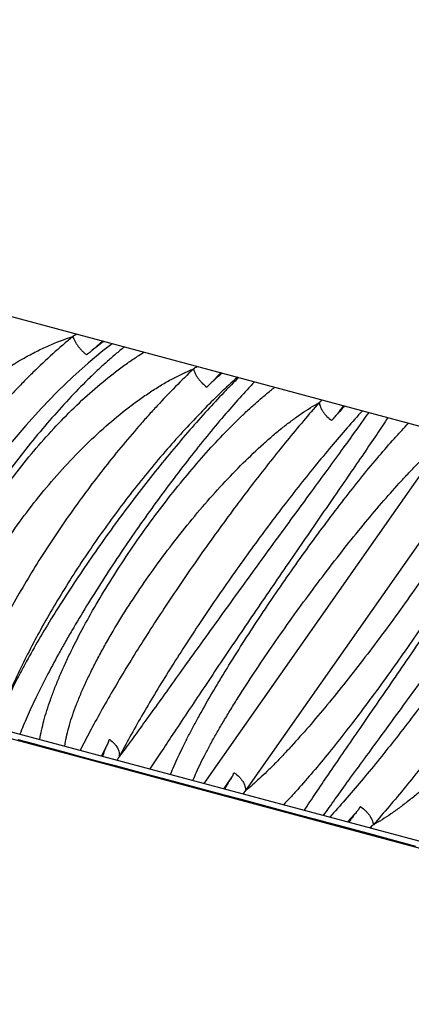
# Model space of a CAD drawing. Units: inches. Extents: x 6.6 to 14.8, y -1.8 to 19.8.
# Drawn here: x 9 to 9.3, y -1.8 to -1.1 of the extents above; entities that cross this region are included whole.
import ezdxf

# ---------------------------------------------------------------- set-up
doc = ezdxf.new("R2010")
doc.units = ezdxf.units.IN
doc.header["$LTSCALE"] = 1.21
doc.header["$MEASUREMENT"] = 0
doc.layers.get('0').update_dxf_attribs({"linetype": 'CONTINUOUS'})

msp = doc.modelspace()

# ---------------------------------------------------------------- linework, layer by layer
at = {"color": 7, "linetype": 'CONTINUOUS'}
for p, q in [((8.66387, -1.18539), (9.90741, -1.51859)), ((9.07495, -1.29554), (9.0681, -1.30078)), ((9.71795, -1.77323), (8.69214, -1.49837)), ((8.90729, -1.55084), (9.49962, -1.70955)), ((9.01987, -1.58547), (9.00699, -1.58202)), ((9.02147, -1.5859), (9.01987, -1.58547)), ((9.03935, -1.59069), (9.02147, -1.5859)), ((9.05056, -1.59369), (9.03935, -1.59069)), ((9.06674, -1.59803), (9.05056, -1.59369)), ((9.07725, -1.60085), (9.06674, -1.59803)), ((9.10102, -1.60723), (9.07725, -1.60085)), ((9.11587, -1.61121), (9.10102, -1.60723)), ((9.13203, -1.61554), (9.11587, -1.61121)), ((9.13995, -1.61767), (9.13203, -1.61554)), ((9.15423, -1.62149), (9.13995, -1.61767)), ((9.1551, -1.62172), (9.15423, -1.62149)), ((9.16818, -1.62522), (9.1551, -1.62172)), ((9.19747, -1.63306), (9.16818, -1.62522)), ((9.21259, -1.63711), (9.19747, -1.63306)), ((9.22649, -1.64083), (9.21259, -1.63711)), ((9.2309, -1.64201), (9.22649, -1.64083)), ((9.24383, -1.64548), (9.2309, -1.64201)), ((9.24474, -1.64572), (9.24383, -1.64548)), ((9.26001, -1.64982), (9.24474, -1.64572)), ((9.29419, -1.659), (9.26001, -1.64982))]:
    msp.add_line(p, q, dxfattribs=at)
at = {"color": 9, "linetype": 'CONTINUOUS'}
for p, q in [((9.04929, -1.28866), (9.04642, -1.29039)), ((9.06793, -1.29365), (9.05936, -1.30121)), ((9.15337, -1.31655), (9.14589, -1.32439)), ((9.31668, -1.3628), (9.14114, -1.6135)), ((9.34659, -1.36832), (9.17129, -1.61868)), ((9.07168, -1.58465), (9.06717, -1.59352)), ((9.06717, -1.59352), (9.0671, -1.59366)), ((9.16142, -1.60869), (9.15555, -1.61707)), ((9.15555, -1.61707), (9.15538, -1.61732)), ((9.25233, -1.63305), (9.2452, -1.641))]:
    msp.add_line(p, q, dxfattribs=at)
at = {"color": 7, "linetype": 'CONTINUOUS'}
msp.add_lwpolyline([(9.0681, -1.30078), (9.05742, -1.30962), (9.04641, -1.31952), (9.03517, -1.3304), (9.0238, -1.34218), (9.01241, -1.35476), (9.00109, -1.36805), (8.98996, -1.38195), (8.97913, -1.39632), (8.96872, -1.41103), (8.95883, -1.42593), (8.94958, -1.44089), (8.94103, -1.45579), (8.93326, -1.47054), (8.92632, -1.48503), (8.92034, -1.49911), (8.91538, -1.51262), (8.91152, -1.52544), (8.90884, -1.5375), (8.90741, -1.54879), (8.90729, -1.55084)], dxfattribs=at)
at = {"color": 9, "linetype": 'CONTINUOUS'}
for centre, radius, start, end in [((9.28094, -1.57611), 0.35308, 126.93308, 128.86937), ((9.29601, -1.595), 0.37724, 128.85227, 129.4304), ((8.68067, -0.68536), 0.77463, 305.78493, 306.01504), ((9.44627, -1.64528), 0.43955, 131.63703, 133.1093), ((9.47456, -1.67572), 0.4811, 133.09288, 133.52515), ((9.00686, -1.09605), 0.32548, 311.95579, 312.4612), ((9.78263, -1.83282), 0.73059, 137.63564, 138.47445), ((9.85136, -1.8939), 0.82254, 138.46396, 138.70199), ((9.17727, -1.65148), 0.11297, 149.52838, 150.99965), ((9.30694, -1.73296), 0.17737, 139.88468, 140.88151), ((9.19203, -1.59308), 0.07158, 317.63484, 317.96784), ((9.48636, -1.89077), 0.33292, 132.00914, 132.58291)]:
    msp.add_arc(centre, radius, start, end, dxfattribs=at)
at = {"color": 7, "linetype": 'CONTINUOUS'}
msp.add_open_spline([(8.73224, -1.08746), (8.74774, -1.0601), (8.78, -1.00608), (8.83205, -0.92735), (8.88764, -0.85108), (8.94668, -0.77744), (9.00901, -0.70658), (9.07452, -0.63865), (9.14308, -0.57378), (9.21454, -0.51213), (9.28875, -0.45383), (9.36556, -0.39899), (9.4448, -0.34771), (9.5263, -0.30012), (9.6099, -0.25631), (9.69541, -0.21638), (9.78267, -0.18042), (9.87148, -0.14848), (9.94663, -0.12527), (10.00734, -0.1088), (10.06841, -0.09373), (10.12999, -0.08078), (10.19195, -0.06993), (10.23859, -0.06283), (10.28539, -0.05678), (10.33231, -0.0518), (10.3715, -0.04858), (10.40288, -0.04658), (10.42251, -0.04558), (10.43822, -0.04492), (10.45394, -0.04437), (10.48145, -0.04363), (10.5129, -0.04318), (10.54435, -0.04289), (10.56793, -0.0427), (10.59152, -0.04252), (10.61511, -0.04231), (10.6387, -0.04205), (10.66228, -0.04172), (10.68587, -0.04134), (10.70945, -0.04095), (10.73304, -0.04053), (10.75662, -0.04008), (10.78021, -0.0396), (10.81165, -0.03891), (10.85095, -0.03796), (10.89811, -0.03669), (10.94527, -0.03528), (11.00814, -0.03323), (11.08671, -0.03033), (11.18098, -0.02632), (11.27523, -0.02179), (11.36945, -0.01673), (11.46364, -0.01113), (11.58918, -0.00297), (11.74601, 0.00856), (11.90271, 0.02186), (12.02797, 0.03355), (12.12187, 0.04285), (12.21571, 0.05267), (12.29386, 0.06128), (12.35636, 0.06844), (12.40321, 0.07395), (12.45005, 0.0796), (12.49687, 0.08539), (12.54367, 0.0913), (12.58266, 0.09632), (12.61385, 0.10039), (12.64504, 0.10448), (12.68403, 0.10965), (12.73078, 0.11603), (12.79308, 0.12482), (12.85528, 0.1342), (12.91734, 0.14442), (12.96379, 0.15257), (13.00242, 0.15982), (13.03326, 0.16592), (13.06406, 0.17224), (13.10249, 0.18052), (13.14847, 0.19108), (13.1943, 0.20224), (13.25523, 0.21792), (13.33101, 0.23898), (13.42127, 0.26653), (13.51083, 0.29628), (13.6292, 0.33888), (13.77513, 0.39763), (13.94644, 0.47689), (14.11356, 0.56465), (14.22191, 0.62868), (14.27525, 0.66202)], degree=3, knots=[0, 0, 0, 0, 0.015624, 0.031249, 0.046873, 0.062497, 0.078121, 0.093745, 0.109369, 0.124993, 0.140617, 0.156242, 0.171866, 0.18749, 0.203115, 0.218739, 0.234363, 0.249988, 0.265612, 0.273425, 0.281237, 0.296861, 0.304673, 0.312487, 0.320301, 0.328114, 0.335927, 0.339833, 0.343739, 0.345692, 0.347645, 0.351551, 0.359364, 0.36327, 0.367177, 0.371083, 0.37499, 0.378896, 0.382802, 0.386709, 0.390615, 0.394522, 0.398428, 0.402334, 0.406241, 0.414054, 0.421867, 0.429679, 0.437492, 0.453118, 0.468744, 0.484369, 0.499995, 0.515621, 0.531246, 0.562497, 0.593748, 0.609374, 0.625, 0.640625, 0.656251, 0.664064, 0.671877, 0.67969, 0.687502, 0.695314, 0.703127, 0.707034, 0.710941, 0.718756, 0.726571, 0.734386, 0.750012, 0.757823, 0.765633, 0.773443, 0.777348, 0.781253, 0.789064, 0.796876, 0.804689, 0.812502, 0.82813, 0.843759, 0.859386, 0.875011, 0.906257, 0.937503, 0.968751, 1, 1, 1, 1], dxfattribs=at)
at = {"color": 9, "linetype": 'CONTINUOUS'}
for points, knots in [([(8.86984, -1.54081), (8.86847, -1.53595), (8.86718, -1.52827), (8.86674, -1.51774), (8.86704, -1.50934), (8.86795, -1.50064), (8.86947, -1.49168), (8.87158, -1.48249), (8.87425, -1.47313), (8.87747, -1.46362), (8.88253, -1.45066), (8.89013, -1.43437), (8.90098, -1.41511), (8.91347, -1.39621), (8.9274, -1.37795), (8.94256, -1.36063), (8.95871, -1.3445), (8.97562, -1.32983), (8.99304, -1.31685), (9.00797, -1.30752), (9.01996, -1.30112), (9.03158, -1.29563), (9.04048, -1.29224), (9.04643, -1.29039)], [0, 0, 0, 0, 0.046156, 0.070728, 0.096343, 0.123016, 0.150734, 0.179468, 0.209175, 0.239798, 0.27127, 0.336444, 0.404049, 0.473359, 0.543609, 0.614021, 0.683826, 0.752279, 0.818685, 0.882424, 0.913135, 0.942998, 1, 1, 1, 1]), ([(9.04643, -1.29039), (9.04151, -1.29443), (9.03171, -1.30288), (9.01986, -1.31405), (9.01048, -1.32348), (9.00109, -1.33329), (8.9896, -1.34605), (8.97633, -1.36198), (8.96362, -1.37849), (8.95158, -1.39543), (8.94029, -1.41267), (8.92986, -1.43008), (8.92036, -1.44751), (8.91187, -1.46482), (8.90562, -1.47919), (8.9012, -1.49052), (8.89821, -1.49881), (8.89551, -1.50697), (8.89237, -1.51749), (8.88919, -1.53022), (8.8874, -1.54039), (8.88673, -1.54533)], [0, 0, 0, 0, 0.06227, 0.12654, 0.159301, 0.192407, 0.259443, 0.327221, 0.395298, 0.463228, 0.530567, 0.596879, 0.661742, 0.724749, 0.785523, 0.814965, 0.843721, 0.871756, 0.899035, 0.951196, 1, 1, 1, 1]), ([(9.0464, -1.29036), (9.04661, -1.29096), (9.04711, -1.29217), (9.04803, -1.29396), (9.04913, -1.29576), (9.05038, -1.29753), (9.05176, -1.29924), (9.05324, -1.30085), (9.05478, -1.30231), (9.05586, -1.3032), (9.0564, -1.30362)], [0, 0, 0, 0, 0.112588, 0.232917, 0.359009, 0.488819, 0.620092, 0.75052, 0.877906, 1, 1, 1, 1]), ([(9.08365, -1.29787), (9.08151, -1.29959), (9.07717, -1.30318), (9.07066, -1.30887), (9.064, -1.31499), (9.05483, -1.32382), (9.04324, -1.33576), (9.02943, -1.35113), (9.01573, -1.36757), (9.00233, -1.38485), (8.98943, -1.40275), (8.97719, -1.42102), (8.96578, -1.43944), (8.95534, -1.45778), (8.946, -1.4758), (8.93787, -1.49328), (8.93208, -1.50748), (8.92815, -1.51839), (8.92562, -1.52614), (8.92346, -1.53359), (8.92167, -1.54072), (8.92025, -1.54749), (8.91953, -1.5519), (8.91925, -1.55404)], [0, 0, 0, 0, 0.026618, 0.054608, 0.083854, 0.114248, 0.178045, 0.24511, 0.314552, 0.385486, 0.457043, 0.528374, 0.598653, 0.667084, 0.732907, 0.795405, 0.853915, 0.881488, 0.907845, 0.932924, 0.956674, 0.979048, 1, 1, 1, 1]), ([(8.9327, -1.55765), (8.93258, -1.55533), (8.93254, -1.55057), (8.93297, -1.54325), (8.93389, -1.5356), (8.93528, -1.52765), (8.93714, -1.51943), (8.93944, -1.51096), (8.94218, -1.50228), (8.94646, -1.4903), (8.95282, -1.475), (8.9618, -1.45654), (8.97211, -1.43795), (8.98359, -1.41947), (8.99607, -1.40132), (9.0094, -1.38374), (9.0234, -1.36694), (9.0379, -1.35113), (9.05273, -1.33652), (9.0677, -1.3233), (9.08034, -1.31344), (9.09039, -1.30641), (9.09538, -1.3032), (9.09786, -1.30167)], [0, 0, 0, 0, 0.022103, 0.045401, 0.06989, 0.095553, 0.12236, 0.150265, 0.17921, 0.209132, 0.271612, 0.337089, 0.40488, 0.474269, 0.54452, 0.614889, 0.684635, 0.753036, 0.819394, 0.883057, 0.943426, 0.972221, 1, 1, 1, 1]), ([(8.95209, -1.56285), (8.95189, -1.56056), (8.95172, -1.55583), (8.95208, -1.54851), (8.95303, -1.54081), (8.95455, -1.53274), (8.95662, -1.52436), (8.95923, -1.5157), (8.96234, -1.50679), (8.96595, -1.49768), (8.97002, -1.48841), (8.97612, -1.47573), (8.98478, -1.45975), (8.99652, -1.44075), (9.00953, -1.42201), (9.0236, -1.40381), (9.03851, -1.38643), (9.05404, -1.37016), (9.06996, -1.35524), (9.08355, -1.34398), (9.09444, -1.33588), (9.10246, -1.33038), (9.11039, -1.32539), (9.11823, -1.32094), (9.12593, -1.31705), (9.13109, -1.31478), (9.13363, -1.31376)], [0, 0, 0, 0, 0.0214, 0.044177, 0.068345, 0.093895, 0.12079, 0.148972, 0.178367, 0.208891, 0.240452, 0.272949, 0.340319, 0.410127, 0.481454, 0.553365, 0.624929, 0.695235, 0.763409, 0.828635, 0.859915, 0.890193, 0.919397, 0.947464, 0.974346, 1, 1, 1, 1]), ([(9.13363, -1.31376), (9.12921, -1.31796), (9.12031, -1.3267), (9.10946, -1.3381), (9.10074, -1.34768), (9.0919, -1.35766), (9.08095, -1.37059), (9.06809, -1.38663), (9.05553, -1.40316), (9.04337, -1.42007), (9.0317, -1.4372), (9.02063, -1.45442), (9.01023, -1.47161), (9.0006, -1.4886), (8.99181, -1.50529), (8.98516, -1.51898), (8.98032, -1.52968), (8.97595, -1.53986), (8.97112, -1.55211), (8.9678, -1.5619), (8.96632, -1.56666)], [0, 0, 0, 0, 0.059873, 0.122316, 0.154362, 0.186877, 0.253086, 0.320466, 0.388526, 0.456768, 0.52469, 0.591796, 0.657598, 0.721619, 0.783404, 0.842519, 0.870951, 0.898569, 0.951173, 1, 1, 1, 1]), ([(9.1336, -1.31373), (9.13374, -1.31431), (9.13412, -1.31549), (9.13489, -1.31724), (9.13589, -1.31901), (9.13707, -1.32077), (9.13842, -1.32247), (9.14041, -1.32461), (9.14207, -1.32604), (9.14324, -1.32689)], [0, 0, 0, 0, 0.107403, 0.223207, 0.345989, 0.474126, 0.60569, 0.738608, 1, 1, 1, 1]), ([(9.16627, -1.32), (9.16451, -1.32172), (9.16089, -1.32533), (9.15329, -1.33314), (9.14321, -1.34398), (9.13063, -1.35819), (9.11751, -1.3737), (9.1041, -1.39026), (9.09062, -1.4076), (9.07729, -1.42546), (9.06433, -1.44355), (9.05193, -1.46162), (9.04025, -1.4794), (9.02947, -1.49661), (9.01972, -1.51301), (9.0124, -1.52609), (9.00716, -1.53597), (9.00367, -1.54282), (9.00052, -1.5493), (8.99773, -1.55535), (8.9953, -1.56097), (8.99385, -1.56458), (8.99319, -1.56631)], [0, 0, 0, 0, 0.024398, 0.050652, 0.108107, 0.171192, 0.23873, 0.30956, 0.382536, 0.456538, 0.530471, 0.603265, 0.673889, 0.741346, 0.804686, 0.863014, 0.890035, 0.915497, 0.939308, 0.961381, 0.981636, 1, 1, 1, 1]), ([(9.1654, -1.31977), (9.16116, -1.32356), (9.15262, -1.33151), (9.13995, -1.34411), (9.12719, -1.35761), (9.11443, -1.37192), (9.10176, -1.38692), (9.08928, -1.40251), (9.07709, -1.41857), (9.06527, -1.43497), (9.05392, -1.45159), (9.04313, -1.4683), (9.03296, -1.48499), (9.0235, -1.50152), (9.01482, -1.51778), (9.00699, -1.53363), (9.00006, -1.54896), (8.99595, -1.55907), (8.99406, -1.56403)], [0, 0, 0, 0, 0.056765, 0.116309, 0.178239, 0.242149, 0.307603, 0.374156, 0.441351, 0.508724, 0.575809, 0.642145, 0.707276, 0.770757, 0.832163, 0.891086, 0.947145, 1, 1, 1, 1]), ([(9.1776, -1.32304), (9.17402, -1.32684), (9.16656, -1.335), (9.15515, -1.3481), (9.14308, -1.36262), (9.13056, -1.37832), (9.11777, -1.395), (9.10493, -1.41242), (9.09221, -1.43035), (9.07978, -1.44856), (9.06782, -1.46683), (9.05648, -1.48491), (9.04755, -1.49982), (9.04084, -1.51148), (9.03462, -1.52257), (9.0275, -1.53583), (9.02103, -1.54875), (9.01645, -1.5585), (9.01341, -1.56528), (9.01069, -1.5717), (9.00903, -1.57587), (9.00826, -1.57789)], [0, 0, 0, 0, 0.051008, 0.107847, 0.169582, 0.235262, 0.303936, 0.37466, 0.446498, 0.518531, 0.589858, 0.659603, 0.726915, 0.759403, 0.79098, 0.851019, 0.906305, 0.931953, 0.956167, 0.978875, 1, 1, 1, 1]), ([(9.02262, -1.58174), (9.02297, -1.57953), (9.02383, -1.57498), (9.02554, -1.56801), (9.02767, -1.5607), (9.03021, -1.55306), (9.03315, -1.54514), (9.03648, -1.53695), (9.04016, -1.52853), (9.04562, -1.51686), (9.05323, -1.50191), (9.06338, -1.48378), (9.07452, -1.46543), (9.08647, -1.44708), (9.09908, -1.42898), (9.11219, -1.41135), (9.12561, -1.39441), (9.1392, -1.37838), (9.15277, -1.36345), (9.16412, -1.35191), (9.17309, -1.3434), (9.17959, -1.33752), (9.18598, -1.33207), (9.19025, -1.32863), (9.19236, -1.32699)], [0, 0, 0, 0, 0.02161, 0.044715, 0.06926, 0.095186, 0.122425, 0.150895, 0.18051, 0.211179, 0.275294, 0.34245, 0.411824, 0.482578, 0.553867, 0.62485, 0.694698, 0.762604, 0.827789, 0.889521, 0.918879, 0.947126, 0.974192, 1, 1, 1, 1]), ([(9.04061, -1.58656), (9.04091, -1.58439), (9.04174, -1.57988), (9.04346, -1.57295), (9.04571, -1.5656), (9.04846, -1.55788), (9.05169, -1.54981), (9.05537, -1.54144), (9.05948, -1.53281), (9.06399, -1.52395), (9.06888, -1.5149), (9.07595, -1.50249), (9.08556, -1.48679), (9.09804, -1.46801), (9.11139, -1.44937), (9.12539, -1.43117), (9.13983, -1.41368), (9.15448, -1.39719), (9.16915, -1.38195), (9.18141, -1.37029), (9.19108, -1.36182), (9.19808, -1.35605), (9.20492, -1.35077), (9.21158, -1.346), (9.21804, -1.34178), (9.22235, -1.33925), (9.22446, -1.33809)], [0, 0, 0, 0, 0.020903, 0.04358, 0.067974, 0.094012, 0.121604, 0.150642, 0.181013, 0.212599, 0.245274, 0.278911, 0.348541, 0.420433, 0.493516, 0.566722, 0.638998, 0.70932, 0.776708, 0.840242, 0.8703, 0.899091, 0.926526, 0.95253, 0.97704, 1, 1, 1, 1]), ([(9.22446, -1.33809), (9.22061, -1.34248), (9.21278, -1.35156), (9.20102, -1.36573), (9.18899, -1.38069), (9.1768, -1.39633), (9.16454, -1.41252), (9.1523, -1.42915), (9.14019, -1.44606), (9.12831, -1.46313), (9.11674, -1.48022), (9.10559, -1.49719), (9.09493, -1.51391), (9.08486, -1.53024), (9.07546, -1.54605), (9.06679, -1.56122), (9.05894, -1.57563), (9.0541, -1.58502), (9.05183, -1.58957)], [0, 0, 0, 0, 0.057309, 0.117684, 0.180641, 0.245685, 0.312311, 0.379998, 0.448217, 0.516432, 0.58411, 0.65072, 0.715743, 0.778671, 0.839015, 0.896313, 0.950116, 1, 1, 1, 1]), ([(9.22443, -1.33807), (9.22449, -1.33862), (9.22473, -1.33977), (9.22533, -1.34148), (9.22618, -1.34322), (9.22726, -1.34495), (9.22855, -1.34663), (9.23051, -1.34877), (9.2322, -1.3502), (9.23339, -1.35104)], [0, 0, 0, 0, 0.103659, 0.215699, 0.335415, 0.461745, 0.593198, 0.728018, 1, 1, 1, 1]), ([(9.25568, -1.34396), (9.25195, -1.34807), (9.24434, -1.35663), (9.23288, -1.37005), (9.22108, -1.38435), (9.20904, -1.39942), (9.19684, -1.41515), (9.18042, -1.43696), (9.16025, -1.46489), (9.14084, -1.49329), (9.126, -1.51601), (9.11546, -1.53264), (9.10552, -1.54886), (9.09625, -1.56455), (9.08774, -1.57957), (9.08242, -1.5894), (9.07991, -1.59419)], [0, 0, 0, 0, 0.054344, 0.11207, 0.172732, 0.235867, 0.300983, 0.367575, 0.503098, 0.638216, 0.704306, 0.768725, 0.830973, 0.890568, 0.947056, 1, 1, 1, 1]), ([(9.2602, -1.34517), (9.25886, -1.34709), (9.25605, -1.35107), (9.24993, -1.35964), (9.24141, -1.3714), (9.23032, -1.38659), (9.21828, -1.40303), (9.20554, -1.42045), (9.18781, -1.44474), (9.16561, -1.47532), (9.1438, -1.5056), (9.12714, -1.52884), (9.11566, -1.54488), (9.10512, -1.5596), (9.09565, -1.57276), (9.08848, -1.58264), (9.08337, -1.58958), (9.08103, -1.59271), (9.07991, -1.59419)], [0, 0, 0, 0, 0.022765, 0.047593, 0.1028, 0.164389, 0.231109, 0.301714, 0.374968, 0.524569, 0.67044, 0.739148, 0.803613, 0.86283, 0.915861, 0.961843, 0.981946, 1, 1, 1, 1]), ([(9.24196, -1.34029), (9.24148, -1.34098), (9.23948, -1.34378), (9.23734, -1.34648), (9.23566, -1.34847)], [0, 0, 0, 0, 0.244763, 1, 1, 1, 1]), ([(9.27411, -1.3489), (9.27142, -1.35299), (9.26562, -1.36166), (9.25633, -1.37532), (9.24607, -1.3903), (9.235, -1.40639), (9.22332, -1.42335), (9.20702, -1.44704), (9.18643, -1.4771), (9.16228, -1.51268), (9.13972, -1.54628), (9.12245, -1.57227), (9.11023, -1.59078), (9.10472, -1.59913), (9.10214, -1.60305)], [0, 0, 0, 0, 0.047832, 0.101966, 0.161482, 0.225434, 0.292869, 0.36283, 0.506531, 0.649054, 0.783202, 0.902221, 0.954116, 1, 1, 1, 1]), ([(9.11706, -1.60705), (9.11788, -1.60495), (9.11968, -1.60064), (9.12265, -1.59402), (9.12598, -1.58703), (9.12967, -1.5797), (9.13367, -1.57207), (9.13954, -1.56131), (9.14585, -1.55027), (9.15255, -1.53898), (9.15972, -1.52718), (9.16914, -1.51216), (9.18096, -1.494), (9.19324, -1.47575), (9.2058, -1.45765), (9.21849, -1.43991), (9.23115, -1.42277), (9.24361, -1.40645), (9.25572, -1.39114), (9.26733, -1.37706), (9.27672, -1.36623), (9.28389, -1.35834), (9.28735, -1.35467), (9.28905, -1.3529)], [0, 0, 0, 0, 0.021921, 0.045515, 0.070687, 0.097341, 0.125378, 0.154693, 0.216719, 0.24921, 0.282535, 0.351234, 0.4219, 0.493617, 0.565474, 0.636573, 0.706031, 0.772991, 0.836627, 0.896153, 0.950834, 0.976149, 1, 1, 1, 1]), ([(9.1332, -1.61137), (9.13403, -1.60932), (9.13585, -1.60507), (9.13894, -1.59851), (9.14248, -1.59152), (9.14644, -1.58413), (9.1508, -1.57637), (9.15552, -1.56828), (9.16058, -1.55991), (9.16785, -1.54823), (9.17759, -1.53318), (9.18998, -1.51483), (9.20304, -1.49622), (9.21654, -1.47763), (9.23027, -1.45936), (9.24402, -1.4417), (9.25757, -1.42492), (9.27075, -1.4093), (9.28148, -1.39719), (9.28974, -1.3883), (9.29559, -1.38222), (9.30121, -1.37662), (9.30658, -1.37151), (9.31168, -1.36693), (9.31504, -1.36411), (9.31668, -1.3628)], [0, 0, 0, 0, 0.02135, 0.044725, 0.070001, 0.097054, 0.125749, 0.155947, 0.187504, 0.220276, 0.288877, 0.360574, 0.434188, 0.508551, 0.582509, 0.654936, 0.724736, 0.79086, 0.852314, 0.881001, 0.908184, 0.933763, 0.957645, 0.979749, 1, 1, 1, 1]), ([(9.35465, -1.37048), (9.35382, -1.37253), (9.35198, -1.37679), (9.34888, -1.38334), (9.34533, -1.39033), (9.34136, -1.39772), (9.337, -1.40547), (9.33056, -1.41646), (9.32172, -1.43083), (9.31022, -1.44857), (9.29784, -1.46688), (9.2848, -1.48546), (9.27132, -1.50401), (9.25761, -1.52223), (9.24389, -1.53985), (9.23035, -1.5566), (9.2172, -1.57219), (9.20648, -1.58428), (9.19822, -1.59317), (9.19238, -1.59924), (9.18676, -1.60484), (9.18139, -1.60995), (9.17629, -1.61454), (9.17293, -1.61736), (9.17129, -1.61868)], [0, 0, 0, 0, 0.021404, 0.044825, 0.070137, 0.097216, 0.125928, 0.156135, 0.220458, 0.289032, 0.360683, 0.43424, 0.508542, 0.58244, 0.654814, 0.724575, 0.790677, 0.852134, 0.880832, 0.908033, 0.933637, 0.957553, 0.979699, 1, 1, 1, 1]), ([(9.37079, -1.37481), (9.36996, -1.3769), (9.36816, -1.38123), (9.36517, -1.38786), (9.36182, -1.39486), (9.35812, -1.4022), (9.3541, -1.40984), (9.34821, -1.42062), (9.34189, -1.43166), (9.33517, -1.44296), (9.32798, -1.45476), (9.31855, -1.46979), (9.30671, -1.48795), (9.29442, -1.5062), (9.28184, -1.5243), (9.26914, -1.54202), (9.25648, -1.55915), (9.24402, -1.57546), (9.23191, -1.59074), (9.22029, -1.6048), (9.21092, -1.6156), (9.20375, -1.62347), (9.20029, -1.62714), (9.19859, -1.6289)], [0, 0, 0, 0, 0.021978, 0.045628, 0.07085, 0.097552, 0.125634, 0.154989, 0.217083, 0.249602, 0.282952, 0.351687, 0.422374, 0.494096, 0.565943, 0.637015, 0.706432, 0.773337, 0.836904, 0.896349, 0.950937, 0.976202, 1, 1, 1, 1]), ([(9.2137, -1.63294), (9.21638, -1.62887), (9.22216, -1.62021), (9.23141, -1.60657), (9.24166, -1.59161), (9.25271, -1.57554), (9.26437, -1.55858), (9.28065, -1.5349), (9.30123, -1.50484), (9.32537, -1.46925), (9.34794, -1.43562), (9.36522, -1.4096), (9.37745, -1.39106), (9.38296, -1.38269), (9.38555, -1.37876)], [0, 0, 0, 0, 0.047709, 0.101737, 0.161164, 0.225045, 0.292425, 0.362348, 0.506023, 0.648586, 0.782834, 0.902011, 0.954006, 1, 1, 1, 1]), ([(9.2276, -1.63667), (9.22893, -1.63476), (9.23174, -1.63077), (9.23785, -1.6222), (9.24636, -1.61044), (9.25745, -1.59523), (9.26951, -1.57876), (9.28226, -1.56131), (9.30002, -1.53696), (9.32226, -1.50632), (9.3441, -1.47596), (9.36078, -1.45267), (9.37227, -1.43661), (9.38282, -1.42187), (9.39228, -1.40869), (9.39945, -1.39881), (9.40456, -1.39188), (9.4069, -1.38875), (9.40801, -1.38727)], [0, 0, 0, 0, 0.022708, 0.047488, 0.102635, 0.164203, 0.230933, 0.301571, 0.374876, 0.524604, 0.670592, 0.73934, 0.803824, 0.863035, 0.916032, 0.961946, 0.982002, 1, 1, 1, 1]), ([(9.40801, -1.38727), (9.4055, -1.39206), (9.40019, -1.40189), (9.39168, -1.41692), (9.38242, -1.43262), (9.37247, -1.44886), (9.36192, -1.46551), (9.35086, -1.48245), (9.33937, -1.49952), (9.32754, -1.51661), (9.31547, -1.53356), (9.30325, -1.55025), (9.29098, -1.56654), (9.27877, -1.5823), (9.2667, -1.5974), (9.25488, -1.61173), (9.2434, -1.62517), (9.23579, -1.63375), (9.23205, -1.63786)], [0, 0, 0, 0, 0.052838, 0.109261, 0.168818, 0.231038, 0.295445, 0.361534, 0.428789, 0.496685, 0.564689, 0.632269, 0.698895, 0.764047, 0.827216, 0.887914, 0.945663, 1, 1, 1, 1]), ([(9.4359, -1.39225), (9.43364, -1.3968), (9.42879, -1.40617), (9.42095, -1.42055), (9.41231, -1.43569), (9.40292, -1.45148), (9.39287, -1.46778), (9.38224, -1.48447), (9.37111, -1.50141), (9.35957, -1.51847), (9.34771, -1.53551), (9.33562, -1.5524), (9.32341, -1.569), (9.31116, -1.58518), (9.29899, -1.6008), (9.28698, -1.61576), (9.27523, -1.62992), (9.26741, -1.63901), (9.26356, -1.6434)], [0, 0, 0, 0, 0.049897, 0.103684, 0.160952, 0.221268, 0.284164, 0.349155, 0.415736, 0.483389, 0.551584, 0.619791, 0.687476, 0.754111, 0.819177, 0.882168, 0.942599, 1, 1, 1, 1]), ([(9.44729, -1.3953), (9.44698, -1.39748), (9.44614, -1.40199), (9.4444, -1.40892), (9.44213, -1.41626), (9.43937, -1.42398), (9.43613, -1.43203), (9.43245, -1.44039), (9.42833, -1.449), (9.42382, -1.45785), (9.41893, -1.46688), (9.41187, -1.47926), (9.40227, -1.49493), (9.3898, -1.51366), (9.37647, -1.53226), (9.36249, -1.55042), (9.34808, -1.56787), (9.33345, -1.58433), (9.31881, -1.59955), (9.30656, -1.61119), (9.29691, -1.61965), (9.28992, -1.62542), (9.28309, -1.6307), (9.27643, -1.63547), (9.26997, -1.6397), (9.26567, -1.64223), (9.26356, -1.6434)], [0, 0, 0, 0, 0.020946, 0.043663, 0.068088, 0.094151, 0.121759, 0.150808, 0.181183, 0.212767, 0.245434, 0.279059, 0.348652, 0.420497, 0.493527, 0.56668, 0.638909, 0.709195, 0.776563, 0.840096, 0.870163, 0.898968, 0.926424, 0.952455, 0.977, 1, 1, 1, 1]), ([(9.07168, -1.58465), (9.07131, -1.5854), (9.07061, -1.58693), (9.06962, -1.58923), (9.06872, -1.59154), (9.06817, -1.5931), (9.06792, -1.59388)], [0, 0, 0, 0, 0.253348, 0.504305, 0.753104, 1, 1, 1, 1]), ([(9.07312, -1.58182), (9.07299, -1.58186), (9.07281, -1.58195), (9.07259, -1.5821), (9.07245, -1.58223), (9.07233, -1.58239), (9.07225, -1.58257), (9.0722, -1.58276), (9.07217, -1.58296), (9.07215, -1.58317), (9.07213, -1.58338), (9.07209, -1.58358), (9.07202, -1.58384), (9.07189, -1.58414), (9.07177, -1.58437), (9.07172, -1.58449)], [0, 0, 0, 0, 0.125891, 0.188066, 0.249001, 0.309011, 0.369359, 0.431751, 0.496465, 0.562563, 0.628599, 0.693199, 0.755987, 0.878731, 1, 1, 1, 1]), ([(9.07312, -1.58182), (9.07428, -1.58264), (9.07588, -1.58401), (9.07762, -1.58612), (9.07866, -1.58774), (9.07943, -1.58939), (9.07991, -1.59104), (9.08009, -1.59264), (9.08001, -1.59369), (9.07991, -1.59419)], [0, 0, 0, 0, 0.286699, 0.422727, 0.552201, 0.67443, 0.789294, 0.897406, 1, 1, 1, 1]), ([(9.16142, -1.60869), (9.16094, -1.60942), (9.16001, -1.61088), (9.15867, -1.61309), (9.15741, -1.6153), (9.15663, -1.6168), (9.15626, -1.61755)], [0, 0, 0, 0, 0.254711, 0.506217, 0.754621, 1, 1, 1, 1]), ([(9.16328, -1.60598), (9.16314, -1.60602), (9.16294, -1.6061), (9.16269, -1.60625), (9.16252, -1.60637), (9.16238, -1.60652), (9.16227, -1.60669), (9.1622, -1.60688), (9.16214, -1.60707), (9.16209, -1.60728), (9.16204, -1.60748), (9.16198, -1.60767), (9.16187, -1.60792), (9.1617, -1.60821), (9.16155, -1.60843), (9.16148, -1.60854)], [0, 0, 0, 0, 0.13316, 0.198465, 0.26189, 0.323373, 0.383719, 0.444615, 0.506812, 0.569911, 0.633009, 0.695265, 0.756615, 0.878445, 1, 1, 1, 1]), ([(9.16328, -1.60598), (9.16447, -1.60681), (9.16614, -1.60822), (9.16802, -1.61035), (9.1692, -1.612), (9.17015, -1.6137), (9.17102, -1.61587), (9.17132, -1.61759), (9.17129, -1.61868)], [0, 0, 0, 0, 0.280993, 0.417086, 0.548017, 0.672471, 0.789538, 1, 1, 1, 1]), ([(9.25458, -1.63044), (9.25443, -1.63048), (9.25421, -1.63056), (9.25394, -1.6307), (9.25375, -1.63083), (9.25359, -1.63097), (9.25346, -1.63113), (9.25336, -1.63131), (9.25327, -1.6315), (9.2532, -1.63169), (9.25312, -1.63188), (9.25303, -1.63207), (9.25289, -1.63231), (9.25268, -1.63259), (9.2525, -1.6328), (9.25241, -1.6329)], [0, 0, 0, 0, 0.137073, 0.204238, 0.269331, 0.332016, 0.392659, 0.452709, 0.513153, 0.574041, 0.634975, 0.69561, 0.756106, 0.877736, 1, 1, 1, 1]), ([(9.25458, -1.63044), (9.25578, -1.63129), (9.25747, -1.63271), (9.25943, -1.63485), (9.26072, -1.63653), (9.2618, -1.63826), (9.26265, -1.63999), (9.26325, -1.6417), (9.26349, -1.64285), (9.26356, -1.6434)], [0, 0, 0, 0, 0.2721, 0.406962, 0.538438, 0.664769, 0.784458, 0.896437, 1, 1, 1, 1]), ([(9.25233, -1.63305), (9.25175, -1.63375), (9.2506, -1.63515), (9.24839, -1.63795), (9.24682, -1.6401), (9.24582, -1.64155)], [0, 0, 0, 0, 0.255402, 0.507233, 1, 1, 1, 1])]:
    msp.add_open_spline(points, degree=3, knots=knots, dxfattribs=at)

doc.saveas('drawing.dxf')
